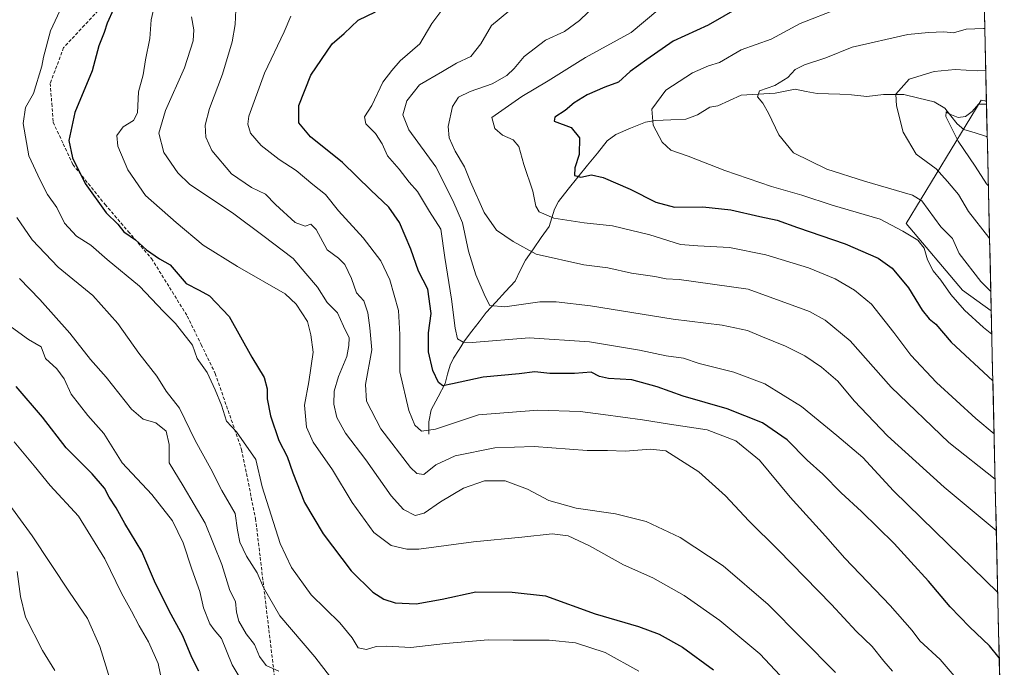
# Model space of a CAD drawing. Units: metres. Extents: x 654841 to 658297, y 4746369 to 4748760.
# Drawn here: x 657964 to 658265, y 4747904 to 4748102 of the extents above; entities that cross this region are included whole.
import ezdxf

# ---------------------------------------------------------------- set-up
doc = ezdxf.new("R2010")
doc.units = ezdxf.units.M
doc.header["$MEASUREMENT"] = 0
doc.linetypes.add('TRAZOSX2', pattern=[1.5, 1, -0.5])
for name, color, linetype, lineweight in [('Arbolado forestal CxS', 92, 'Continuous', 0), ('Corriente natural lineal', 142, 'Continuous', 13), ('Curva de nivel maestra', 36, 'Continuous', 30), ('Curva de nivel normal', 36, 'Continuous', 0), ('Municipio CxS', 142, 'Continuous', 0), ('Senda', 19, 'TRAZOSX2', 0)]:
    doc.layers.add(name, color=color, linetype=linetype, lineweight=lineweight)

# ---------------------------------------------------------------- blocks, each defined once
blk = doc.blocks.new('*U150')
at = {"layer": 'Arbolado forestal CxS', "color": 92, "linetype": 'Continuous', "lineweight": 0}
blk.add_polyline3d([(658249.68, 4748504.37, 1153.06), (658259.54, 4748076.87, 1078.83), (658257.95, 4748077.13, 1078.95), (658235.02, 4748039.47, 1094.4), (658252.26, 4748019.06, 1093.37), (658261.02, 4748012.67, 1092.52), (658265.01, 4747839.66, 1137.98)], dxfattribs=at)
blk = doc.blocks.new('*U151')
at = {"layer": 'Arbolado forestal CxS', "color": 92, "linetype": 'Continuous', "lineweight": 0}
blk.add_polyline3d([(658261.02, 4748012.67, 1092.52), (658252.26, 4748019.06, 1093.37), (658235.02, 4748039.47, 1094.4), (658257.95, 4748077.13, 1078.95), (658259.54, 4748076.87, 1078.83), (658261.02, 4748012.67, 1092.52)], close=True, dxfattribs=at)
blk = doc.blocks.new('*U162')
at = {"layer": 'Arbolado forestal CxS', "color": 92, "linetype": 'Continuous', "lineweight": 0}
blk.add_polyline3d([(658259.54, 4748076.87, 1078.83), (658257.95, 4748077.13, 1078.95), (658235.02, 4748039.47, 1094.4), (658252.26, 4748019.06, 1093.37), (658261.02, 4748012.67, 1092.52)], dxfattribs=at)
blk = doc.blocks.new('*U167')
at = {"layer": 'Arbolado forestal CxS', "color": 92, "linetype": 'Continuous', "lineweight": 0}
blk.add_polyline3d([(658259.54, 4748076.87, 1078.83), (658257.95, 4748077.13, 1078.95), (658235.02, 4748039.47, 1094.4), (658252.26, 4748019.06, 1093.37), (658261.02, 4748012.67, 1092.52)], dxfattribs=at)
blk = doc.blocks.new('*U176')
at = {"layer": 'Curva de nivel normal', "color": 36, "linetype": 'Continuous', "lineweight": 0}
blk.add_polyline3d([(658261.88, 4747975.13, 1105), (658256.33, 4747979.76, 1105), (658244.28, 4747990.84, 1105), (658236.44, 4747999.13, 1105), (658231.26, 4748006.13, 1105), (658224.36, 4748014.74, 1105), (658219.22, 4748019, 1105), (658213.31, 4748022.52, 1105), (658205.14, 4748025.84, 1105), (658192.05, 4748029.8, 1105), (658180.92, 4748032.1, 1105), (658171.25, 4748032.65, 1105), (658166.01, 4748033.04, 1105), (658156.59, 4748035.96, 1105), (658145.2, 4748038.75, 1105), (658136.48, 4748039.6, 1105), (658127.22, 4748041.1, 1105), (658122.75, 4748043.02, 1105), (658121.72, 4748044.73, 1105), (658120.78, 4748049.33, 1105), (658118.02, 4748057.48, 1105), (658116.58, 4748063.03, 1105), (658114.77, 4748065.05, 1105), (658111.59, 4748066.42, 1105), (658109.16, 4748068.47, 1105), (658108.3, 4748071.83, 1105), (658117.5, 4748078.24, 1105), (658125.56, 4748083.11, 1105), (658136.96, 4748090.24, 1105), (658150.88, 4748097.85, 1105), (658159.02, 4748104.64, 1105)], dxfattribs=at)
blk = doc.blocks.new('*U193')
at = {"layer": 'Curva de nivel normal', "color": 36, "linetype": 'Continuous', "lineweight": 0}
blk.add_polyline3d([(658258.92, 4747890.31, 1130), (658245.41, 4747906.12, 1130), (658239.22, 4747911.81, 1130), (658236.8, 4747914.95, 1130), (658230.06, 4747922.55, 1130), (658216.24, 4747937.06, 1130), (658210.34, 4747943.78, 1130), (658199.51, 4747955.75, 1130), (658190.18, 4747967.01, 1130), (658182.93, 4747972.93, 1130), (658174.13, 4747976.36, 1130), (658162.59, 4747978.04, 1130), (658154.38, 4747979.42, 1130), (658142.28, 4747980.98, 1130), (658135.28, 4747981.97, 1130), (658122.38, 4747982.36, 1130), (658104.21, 4747980.92, 1130), (658091.07, 4747976.48, 1130), (658086.73, 4747975.95, 1130), (658084.75, 4747977.78, 1130), (658082.85, 4747982.2, 1130), (658080.1, 4747994.08, 1130), (658080.12, 4748005.46, 1130), (658079.74, 4748012.86, 1130), (658077.04, 4748022.16, 1130), (658074.3, 4748028, 1130), (658068.9, 4748035.08, 1130), (658061.37, 4748043.34, 1130), (658057.43, 4748048.28, 1130), (658053.54, 4748051.37, 1130), (658048.46, 4748055.69, 1130), (658043.27, 4748058.99, 1130), (658037.71, 4748063.32, 1130), (658034.43, 4748067.07, 1130), (658033.65, 4748069.78, 1130), (658034.02, 4748072.23, 1130), (658038.77, 4748085.38, 1130), (658044.75, 4748098.06, 1130), (658046.86, 4748102.85, 1130)], dxfattribs=at)
blk = doc.blocks.new('*U197')
at = {"layer": 'Curva de nivel normal', "color": 36, "linetype": 'Continuous', "lineweight": 0}
blk.add_polyline3d([(658093.95, 4748105.94, 1120), (658089.98, 4748100.57, 1120), (658086.25, 4748094.37, 1120), (658080.3, 4748089.23, 1120), (658077.75, 4748086.23, 1120), (658074.99, 4748082.7, 1120), (658071.54, 4748075.52, 1120), (658069.34, 4748072.06, 1120), (658069.7, 4748069.94, 1120), (658072.74, 4748066.99, 1120), (658074.72, 4748063.77, 1120), (658076.41, 4748060.13, 1120), (658079.98, 4748056.08, 1120), (658083, 4748052.12, 1120), (658085.53, 4748049.18, 1120), (658089.2, 4748043.12, 1120), (658092.67, 4748037.72, 1120), (658093.88, 4748029.08, 1120), (658095.98, 4748016.31, 1120), (658097.09, 4748007.38, 1120), (658097.74, 4748004.18, 1120), (658099.48, 4748003.1, 1120), (658102.28, 4748003.04, 1120), (658119.74, 4748004.47, 1120), (658138.11, 4748003.2, 1120), (658153.43, 4748000.69, 1120), (658161.57, 4747998.99, 1120), (658166.92, 4747998.29, 1120), (658171.68, 4747996.66, 1120), (658182.27, 4747993.93, 1120), (658191.79, 4747990.35, 1120), (658202.96, 4747983.46, 1120), (658213.78, 4747974.62, 1120), (658221.73, 4747967.83, 1120), (658231.15, 4747957.7, 1120), (658243.8, 4747945.37, 1120), (658263, 4747926.59, 1120)], dxfattribs=at)
blk = doc.blocks.new('*U219')
at = {"layer": 'Curva de nivel normal', "color": 36, "linetype": 'Continuous', "lineweight": 0}
blk.add_polyline3d([(658262.565, 4747945.4924, 1115), (658246.57, 4747958.83, 1115), (658229.27, 4747974.5, 1115), (658219.05, 4747985.22, 1115), (658214.06, 4747991.2, 1115), (658209.14, 4747995.51, 1115), (658203.97, 4747998.91, 1115), (658198.08, 4748001.96, 1115), (658190.5, 4748004.94, 1115), (658186.48, 4748006.69, 1115), (658178.73, 4748008.3, 1115), (658163.69, 4748010.22, 1115), (658138.46, 4748014.24, 1115), (658127.96, 4748015.47, 1115), (658122.95, 4748015.52, 1115), (658112.25, 4748013.94, 1115), (658107.62, 4748014.34, 1115), (658106.23, 4748017.15, 1115), (658103.34, 4748023.77, 1115), (658101.19, 4748030.92, 1115), (658099.28, 4748039.66, 1115), (658096.32, 4748046.5, 1115), (658091.13, 4748056.73, 1115), (658082.9, 4748068.12, 1115), (658081.06, 4748072.63, 1115), (658082.29, 4748077, 1115), (658086.13, 4748081.83, 1115), (658093.21, 4748085.89, 1115), (658097.51, 4748088.5, 1115), (658101.83, 4748090.56, 1115), (658104.93, 4748094.38, 1115), (658108.23, 4748099.99, 1115), (658113.44, 4748104.4, 1115)], dxfattribs=at)
blk = doc.blocks.new('*U220')
at = {"layer": 'Curva de nivel normal', "color": 36, "linetype": 'Continuous', "lineweight": 0}
blk.add_polyline3d([(658259.02, 4748099.03, 1090), (658258.6, 4748099.12, 1090), (658253.38, 4748098.88, 1090), (658249.48, 4748097.72, 1090), (658246.48, 4748098.06, 1090), (658241.82, 4748097.86, 1090), (658235.48, 4748097.27, 1090), (658218.48, 4748093.37, 1090), (658210.42, 4748090.07, 1090), (658203.89, 4748087.98, 1090), (658201.08, 4748086.5, 1090), (658198.82, 4748084.07, 1090), (658194.8, 4748081.61, 1090), (658190.1, 4748079.99, 1090), (658189.49, 4748078.19, 1090), (658191.13, 4748076.26, 1090), (658192.86, 4748073.2, 1090), (658196.01, 4748066.51, 1090), (658200.49, 4748061, 1090), (658210.75, 4748056.04, 1090), (658222.28, 4748052.42, 1090), (658236.95, 4748048.14, 1090), (658239.74, 4748046.32, 1090), (658245.58, 4748038.4, 1090), (658249.14, 4748034.84, 1090), (658251.24, 4748030.3, 1090), (658257.85, 4748021.67, 1090), (658260.88, 4748018.59, 1090)], dxfattribs=at)
blk = doc.blocks.new('*U227')
at = {"layer": 'Curva de nivel normal', "color": 36, "linetype": 'Continuous', "lineweight": 0}
blk.add_polyline3d([(658261.18, 4748005.62, 1095), (658258.68, 4748007.64, 1095), (658252.79, 4748012.97, 1095), (658248.68, 4748017.72, 1095), (658245.62, 4748022.09, 1095), (658243.25, 4748025, 1095), (658241.55, 4748028.29, 1095), (658240.5, 4748031.85, 1095), (658238.51, 4748034.31, 1095), (658234.01, 4748037.04, 1095), (658227.02, 4748040.72, 1095), (658212.39, 4748045.08, 1095), (658203.1, 4748048.11, 1095), (658193.76, 4748050.72, 1095), (658179.51, 4748055.62, 1095), (658168.31, 4748060.06, 1095), (658163.03, 4748061.82, 1095), (658160.4, 4748064.36, 1095), (658157.61, 4748069.48, 1095), (658157.19, 4748074.44, 1095), (658161.46, 4748080.18, 1095), (658169.63, 4748085.48, 1095), (658174.57, 4748087.64, 1095), (658177.91, 4748088.72, 1095), (658184.54, 4748092.51, 1095), (658193.75, 4748095.78, 1095), (658202.54, 4748100.57, 1095), (658214.08, 4748105.11, 1095)], dxfattribs=at)
blk = doc.blocks.new('*U236')
at = {"layer": 'Curva de nivel normal', "color": 36, "linetype": 'Continuous', "lineweight": 0}
blk.add_polyline3d([(658029.99, 4748104.8, 1135), (658029.84, 4748100.27, 1135), (658028.91, 4748095.04, 1135), (658025.94, 4748085.13, 1135), (658021.9, 4748074.66, 1135), (658020.63, 4748069.51, 1135), (658020.78, 4748065.81, 1135), (658022.69, 4748061.72, 1135), (658028.62, 4748054.62, 1135), (658034.82, 4748050.44, 1135), (658039.1, 4748048.45, 1135), (658042.1, 4748045.2, 1135), (658048.12, 4748039.76, 1135), (658051.15, 4748038.6, 1135), (658052.96, 4748039.22, 1135), (658054.51, 4748037.63, 1135), (658057.9, 4748031.42, 1135), (658061.34, 4748028.81, 1135), (658063.32, 4748026.93, 1135), (658065.33, 4748022.59, 1135), (658066.92, 4748018.24, 1135), (658069.14, 4748015.76, 1135), (658070.37, 4748012.11, 1135), (658070.97, 4748007.56, 1135), (658071.58, 4748000.78, 1135), (658069.65, 4747990.18, 1135), (658069.95, 4747985.12, 1135), (658074.3, 4747976.61, 1135), (658083.42, 4747964.78, 1135), (658085.32, 4747962.94, 1135), (658087.48, 4747962.7, 1135), (658091.16, 4747965.66, 1135), (658097.06, 4747968.33, 1135), (658109.24, 4747970.83, 1135), (658121.23, 4747971.22, 1135), (658137.41, 4747970.02, 1135), (658143.67, 4747970.04, 1135), (658149.08, 4747969.78, 1135), (658156.79, 4747970.42, 1135), (658161.45, 4747969.86, 1135), (658171.62, 4747963.51, 1135), (658179.72, 4747956.18, 1135), (658186.91, 4747948.46, 1135), (658195.89, 4747939.59, 1135), (658212.16, 4747922.86, 1135), (658219.66, 4747914.72, 1135), (658224.59, 4747910.08, 1135), (658228.15, 4747905.55, 1135), (658230.82, 4747902.52, 1135)], dxfattribs=at)
blk = doc.blocks.new('*U243')
at = {"layer": 'Curva de nivel normal', "color": 36, "linetype": 'Continuous', "lineweight": 0}
blk.add_polyline3d([(658260.13, 4748050.92, 1080), (658259.58, 4748051.59, 1080), (658256.05, 4748057.01, 1080), (658250.88, 4748064.62, 1080), (658247.14, 4748072.16, 1080), (658247.22, 4748073.58, 1080), (658248.3, 4748072.9, 1080), (658250.94, 4748071.89, 1080), (658253.15, 4748072.13, 1080), (658255.15, 4748073.66, 1080), (658257.11, 4748075.92, 1080), (658259.56, 4748075.89, 1080)], dxfattribs=at)
blk = doc.blocks.new('*U253')
at = {"layer": 'Curva de nivel normal', "color": 36, "linetype": 'Continuous', "lineweight": 0}
blk.add_polyline3d([(658260.5, 4748034.85, 1085), (658260.28, 4748035.14, 1085), (658254.04, 4748043.06, 1085), (658250.96, 4748048.32, 1085), (658247.61, 4748052.31, 1085), (658244.17, 4748056.16, 1085), (658238.06, 4748060.6, 1085), (658234.04, 4748067.36, 1085), (658232.06, 4748075.44, 1085), (658231.87, 4748078.99, 1085), (658235.96, 4748083.6, 1085), (658243.56, 4748085.97, 1085), (658249.99, 4748086.53, 1085), (658256.68, 4748086.12, 1085), (658259.32, 4748086.25, 1085)], dxfattribs=at)
blk = doc.blocks.new('*U254')
at = {"layer": 'Curva de nivel normal', "color": 36, "linetype": 'Continuous', "lineweight": 0}
blk.add_polyline3d([(658016.45, 4748102.67, 1140), (658017.13, 4748098.68, 1140), (658016.95, 4748095.31, 1140), (658014.34, 4748087, 1140), (658008.48, 4748074.03, 1140), (658006.4, 4748067.1, 1140), (658007.99, 4748061.17, 1140), (658012.3, 4748054.92, 1140), (658015.82, 4748051.47, 1140), (658029.35, 4748042.36, 1140), (658038.26, 4748035.74, 1140), (658047.5, 4748028.72, 1140), (658051.45, 4748024.1, 1140), (658054.95, 4748019.93, 1140), (658057.93, 4748015.28, 1140), (658061.07, 4748012.1, 1140), (658062.96, 4748007.99, 1140), (658064.66, 4748004.45, 1140), (658064.55, 4748002.08, 1140), (658063.92, 4747998.75, 1140), (658061.35, 4747992.6, 1140), (658060.03, 4747988.14, 1140), (658059.96, 4747984.18, 1140), (658060.92, 4747980.13, 1140), (658063.54, 4747975.3, 1140), (658069.74, 4747967.13, 1140), (658077.51, 4747956.15, 1140), (658081.29, 4747951.96, 1140), (658084.79, 4747950.11, 1140), (658087.63, 4747950.84, 1140), (658092.54, 4747954.33, 1140), (658099.63, 4747958.51, 1140), (658106.05, 4747960.74, 1140), (658112.36, 4747960.72, 1140), (658119.14, 4747958.17, 1140), (658125.67, 4747954.73, 1140), (658134.07, 4747952.32, 1140), (658146.12, 4747950.62, 1140), (658155.48, 4747948.28, 1140), (658165.9, 4747943.35, 1140), (658179.04, 4747934.73, 1140), (658192.76, 4747922.87, 1140), (658213.42, 4747902.07, 1140)], dxfattribs=at)
blk = doc.blocks.new('*U271')
at = {"layer": 'Curva de nivel maestra', "color": 36, "linetype": 'Continuous', "lineweight": 30}
blk.add_polyline3d([(657992.62, 4748105, 1150), (657990.62, 4748100.72, 1150), (657989.71, 4748097.85, 1150), (657988.12, 4748093.75, 1150), (657986.03, 4748086.13, 1150), (657980.75, 4748073.42, 1150), (657978.9, 4748064.85, 1150), (657980, 4748059.51, 1150), (657983.87, 4748051.69, 1150), (657990.33, 4748042.74, 1150), (657993.89, 4748039.2, 1150), (657995.73, 4748036.86, 1150), (657999.28, 4748034.42, 1150), (658002.69, 4748031.39, 1150), (658006.64, 4748028.67, 1150), (658009.87, 4748026.84, 1150), (658014.83, 4748021.12, 1150), (658018.82, 4748019.04, 1150), (658021.91, 4748017.33, 1150), (658027.94, 4748010.95, 1150), (658034.87, 4747998.56, 1150), (658038.63, 4747992.33, 1150), (658039.56, 4747988.9, 1150), (658039.53, 4747985.8, 1150), (658040.59, 4747980.59, 1150), (658043.15, 4747973.03, 1150), (658045.7, 4747968.18, 1150), (658047.39, 4747963.12, 1150), (658051.02, 4747954.1, 1150), (658056.71, 4747944.5, 1150), (658065.3, 4747933.15, 1150), (658071.86, 4747926.69, 1150), (658075.27, 4747924.55, 1150), (658078.73, 4747923.4, 1150), (658085.16, 4747923.1, 1150), (658093.12, 4747924.51, 1150), (658103.36, 4747926.74, 1150), (658114.48, 4747926.7, 1150), (658124.68, 4747925.51, 1150), (658139.9, 4747920.03, 1150), (658153.12, 4747916.16, 1150), (658159.48, 4747913.84, 1150), (658166.56, 4747909.88, 1150), (658176.1, 4747902.93, 1150)], dxfattribs=at)
blk = doc.blocks.new('*U279')
at = {"layer": 'Curva de nivel maestra', "color": 36, "linetype": 'Continuous', "lineweight": 30}
blk.add_polyline3d([(658184.06, 4748105.63, 1100), (658174.47, 4748100.15, 1100), (658163.73, 4748095.21, 1100), (658155.68, 4748089.58, 1100), (658150.62, 4748085.94, 1100), (658147.02, 4748082.64, 1100), (658142.82, 4748081.1, 1100), (658137.48, 4748078.78, 1100), (658133.48, 4748076.34, 1100), (658130.76, 4748074.02, 1100), (658127.6, 4748071.93, 1100), (658127.35, 4748070.77, 1100), (658132.54, 4748068.75, 1100), (658135.07, 4748065.66, 1100), (658134.94, 4748060.55, 1100), (658133.62, 4748056.45, 1100), (658133.52, 4748054.08, 1100), (658135.48, 4748053.62, 1100), (658138.77, 4748054.31, 1100), (658142.28, 4748053.54, 1100), (658150.63, 4748049.9, 1100), (658158.45, 4748045.92, 1100), (658164.15, 4748044.46, 1100), (658172.78, 4748044.55, 1100), (658181.34, 4748043.63, 1100), (658190.21, 4748041.53, 1100), (658195.54, 4748040.5, 1100), (658201.71, 4748038.16, 1100), (658216.38, 4748033.18, 1100), (658226.47, 4748028.83, 1100), (658230.67, 4748025.78, 1100), (658235.73, 4748019.75, 1100), (658239.92, 4748012.97, 1100), (658242.03, 4748010.24, 1100), (658244.04, 4748008.62, 1100), (658248.74, 4748003.1, 1100), (658261.51, 4747991.34, 1100)], dxfattribs=at)
blk = doc.blocks.new('*U280')
at = {"layer": 'Curva de nivel maestra', "color": 36, "linetype": 'Continuous', "lineweight": 30}
blk.add_polyline3d([(658263.46, 4747906.56, 1125), (658260.46, 4747910.3, 1125), (658254.37, 4747916.07, 1125), (658248.49, 4747922.19, 1125), (658241.84, 4747930.08, 1125), (658236.37, 4747935.92, 1125), (658231.36, 4747941.6, 1125), (658221.32, 4747951.36, 1125), (658215.08, 4747957, 1125), (658209.52, 4747962.79, 1125), (658204.73, 4747967.03, 1125), (658198.55, 4747973.26, 1125), (658191.01, 4747978.45, 1125), (658180.22, 4747982.7, 1125), (658166.82, 4747986.63, 1125), (658158.82, 4747989.5, 1125), (658151.1, 4747991.57, 1125), (658143.99, 4747991.99, 1125), (658141.25, 4747992.68, 1125), (658138.7, 4747993.99, 1125), (658133.55, 4747993.51, 1125), (658126.03, 4747993.53, 1125), (658121.48, 4747994.05, 1125), (658116.66, 4747993.46, 1125), (658105.64, 4747992.44, 1125), (658096.3, 4747990.34, 1125), (658093.26, 4747989.74, 1125), (658091.95, 4747990.75, 1125), (658090.26, 4747994.51, 1125), (658088.88, 4748000.18, 1125), (658088.89, 4748006.03, 1125), (658089.77, 4748011.89, 1125), (658088.67, 4748019.37, 1125), (658085.85, 4748024.88, 1125), (658083.54, 4748031.57, 1125), (658080.04, 4748039.71, 1125), (658076.82, 4748044.38, 1125), (658071.28, 4748049.61, 1125), (658062.64, 4748058.12, 1125), (658052.82, 4748065.99, 1125), (658049.3, 4748070.26, 1125), (658049.21, 4748075.49, 1125), (658052.96, 4748084.78, 1125), (658059.44, 4748094.34, 1125), (658063.12, 4748097.52, 1125), (658067.4, 4748101.66, 1125), (658072.71, 4748104.18, 1125)], dxfattribs=at)

msp = doc.modelspace()

# ---------------------------------------------------------------- linework, layer by layer
at = {"layer": 'Arbolado forestal CxS', "color": 92, "linetype": 'Continuous', "lineweight": 0}
for points in [[(658249.68, 4748504.37, 1153.06), (658259.54, 4748076.87, 1078.83)], [(658259.54, 4748076.87, 1078.83), (658261.02, 4748012.67, 1092.52)], [(658261.02, 4748012.67, 1092.52), (658265.01, 4747839.66, 1137.98)]]:
    msp.add_polyline3d(points, dxfattribs=at)
at = {"layer": 'Corriente natural lineal', "color": 142, "linetype": 'Continuous', "lineweight": 13}
msp.add_polyline3d([(658089, 4747975, 1130.35), (658089.05, 4747978.73, 1129.24), (658089.71, 4747982.39, 1128.19), (658091.86, 4747986.43, 1126.41), (658094, 4747990.47, 1124.95), (658094.76, 4747993.3, 1123.89), (658095.52, 4747996.12, 1122.85), (658096.54, 4747998.25, 1121.85), (658098.25, 4748000.9, 1120.84), (658099.95, 4748003.55, 1119.45), (658102.15, 4748006.45, 1118.42), (658104.36, 4748009.34, 1117.16), (658106.56, 4748012.24, 1115.58), (658109.49, 4748015.42, 1114.6), (658112.43, 4748018.61, 1113.59), (658115.37, 4748021.79, 1112.47), (658116.98, 4748025.01, 1111.43), (658118.59, 4748028.23, 1110.41), (658120.99, 4748031.67, 1109.25), (658123.39, 4748035.12, 1107.79), (658125.79, 4748038.56, 1106.11), (658126.63, 4748041.18, 1104.41), (658127.47, 4748043.81, 1103.13), (658128.67, 4748046.2, 1102.46), (658131.64, 4748049.89, 1100.91), (658134.61, 4748053.59, 1100.08), (658137.59, 4748057.28, 1099.16), (658140.56, 4748060.98, 1098.52), (658143.53, 4748064.67, 1097.55), (658146.19, 4748066.7, 1096.89), (658150.71, 4748068.56, 1095.87), (658155.23, 4748070.41, 1095.19), (658158.35, 4748070.93, 1094.75), (658162.98, 4748071.16, 1094.08), (658167.6, 4748071.38, 1093.33), (658171.21, 4748072.72, 1092.81), (658175, 4748075, 1092.26), (658177.37, 4748075.45, 1091.92), (658180.93, 4748077.05, 1091.26), (658184.49, 4748078.65, 1090.59), (658187.96, 4748078.88, 1090.18), (658191.42, 4748079.1, 1089.92), (658194.89, 4748079.33, 1089.54), (658197.94, 4748079.91, 1089.25), (658201, 4748080.5, 1088.85), (658204.37, 4748079.86, 1088.34), (658207.75, 4748079.23, 1087.88), (658211.24, 4748079.09, 1087.55), (658214.74, 4748078.96, 1087.28), (658218.24, 4748078.83, 1086.82), (658223.01, 4748078.24, 1085.91), (658225.55, 4748078.57, 1085.36), (658228.09, 4748078.9, 1085.12), (658231.18, 4748078.89, 1084.88), (658234.27, 4748078.88, 1084.46), (658238.9, 4748077.79, 1083.17), (658243.53, 4748076.69, 1081.7), (658246.78, 4748074.76, 1080.37), (658248.7, 4748072.33, 1080.23), (658250.62, 4748069.91, 1079.63), (658252.61, 4748068.23, 1078.63), (658256.06, 4748067.12, 1077.61), (658259.52, 4748066.02, 1076.56), (658259.79, 4748065.89, 1076.46)], dxfattribs=at)
at = {"layer": 'Curva de nivel maestra', "color": 36, "linetype": 'Continuous', "lineweight": 30}
msp.add_polyline3d([(658018.67, 4747902.48, 1175), (658016.57, 4747906.7, 1175), (658013.81, 4747913.28, 1175), (658009.56, 4747920.97, 1175), (658005.16, 4747930.04, 1175), (658001.26, 4747939.07, 1175), (657996, 4747947.64, 1175), (657993.36, 4747952.46, 1175), (657991.21, 4747955.72, 1175), (657989.82, 4747958.45, 1175), (657986.02, 4747962.86, 1175), (657978.08, 4747970.77, 1175), (657970.85, 4747980.16, 1175), (657962.81, 4747989.53, 1175)], dxfattribs=at)
at = {"layer": 'Curva de nivel normal', "color": 36, "linetype": 'Continuous', "lineweight": 0}
for points in [[(658153.19, 4747902.54, 1155), (658142.97, 4747908.23, 1155), (658133.86, 4747911.12, 1155), (658125.82, 4747911.97, 1155), (658114.82, 4747912.01, 1155), (658107.15, 4747912.13, 1155), (658094.15, 4747910.99, 1155), (658083.48, 4747909.76, 1155), (658076.15, 4747910.17, 1155), (658072.93, 4747910.05, 1155), (658069.94, 4747909.12, 1155), (658067.37, 4747909.59, 1155), (658065.56, 4747912.72, 1155), (658061.76, 4747917.28, 1155), (658053.03, 4747925.85, 1155), (658046.99, 4747934.18, 1155), (658043.58, 4747941.51, 1155), (658038.03, 4747958.88, 1155), (658036.06, 4747967.28, 1155), (658030.2, 4747975.68, 1155), (658027.19, 4747978.98, 1155), (658025.63, 4747983.83, 1155), (658023.64, 4747988.51, 1155), (658021.21, 4747993.85, 1155), (658018.15, 4747998.18, 1155), (658016.76, 4748002.18, 1155), (658011.56, 4748008.88, 1155), (658007.86, 4748012.51, 1155), (658000.56, 4748020.25, 1155), (657990.66, 4748028.38, 1155), (657985.69, 4748032.76, 1155), (657981.28, 4748035.57, 1155), (657977.56, 4748039.51, 1155), (657975.26, 4748044.34, 1155), (657972.36, 4748048.26, 1155), (657970.16, 4748052.7, 1155), (657966.72, 4748060.16, 1155), (657964.92, 4748070.02, 1155), (657965.63, 4748074.91, 1155), (657968.08, 4748079.24, 1155), (657970.71, 4748087.51, 1155), (657971.13, 4748090.34, 1155), (657973.34, 4748098.34, 1155), (657978.88, 4748110.51, 1155)], [(658201.07, 4747896.25, 1145), (658190.2, 4747907.8, 1145), (658178.04, 4747917.96, 1145), (658167.08, 4747925.66, 1145), (658157.48, 4747931.04, 1145), (658148.58, 4747935.07, 1145), (658138.18, 4747940.82, 1145), (658131.61, 4747943.87, 1145), (658126.78, 4747944.48, 1145), (658117.49, 4747943.52, 1145), (658102.68, 4747942.04, 1145), (658085.99, 4747939.8, 1145), (658082.26, 4747939.81, 1145), (658077.51, 4747940.98, 1145), (658072.15, 4747944.95, 1145), (658065.54, 4747954.13, 1145), (658059.51, 4747964.11, 1145), (658053.68, 4747972.53, 1145), (658051.62, 4747977.1, 1145), (658051.04, 4747983.85, 1145), (658052.31, 4747991.02, 1145), (658053.6, 4748000.11, 1145), (658052.97, 4748005.37, 1145), (658051.93, 4748009.42, 1145), (658048.4, 4748014.78, 1145), (658045.06, 4748017.88, 1145), (658030.55, 4748026.28, 1145), (658020.03, 4748032.82, 1145), (658011.78, 4748039.78, 1145), (658002.39, 4748047.99, 1145), (657996.92, 4748055.89, 1145), (657993.93, 4748063.11, 1145), (657993.58, 4748066.36, 1145), (657995.5, 4748069.05, 1145), (657998.66, 4748070.92, 1145), (657999.93, 4748073.32, 1145), (658000.18, 4748079.67, 1145), (658001.66, 4748084.93, 1145), (658002.33, 4748089.53, 1145), (658003.73, 4748095.98, 1145), (658004.14, 4748101.76, 1145), (658005.28, 4748107.06, 1145)], [(658142.94, 4748109.18, 1110), (658135.12, 4748101.51, 1110), (658130.48, 4748098.18, 1110), (658124.7, 4748095.51, 1110), (658118.17, 4748090.56, 1110), (658115.16, 4748086.8, 1110), (658112.82, 4748084.67, 1110), (658108.4, 4748082.19, 1110), (658101.62, 4748079.85, 1110), (658098.1, 4748078.1, 1110), (658096.24, 4748075.18, 1110), (658094.9, 4748069.15, 1110), (658095.2, 4748065.67, 1110), (658097.1, 4748061.58, 1110), (658099.91, 4748056.74, 1110), (658101.74, 4748052.22, 1110), (658105.94, 4748042.8, 1110), (658109.69, 4748037.38, 1110), (658114.82, 4748033.97, 1110), (658121.81, 4748030.01, 1110), (658136.46, 4748026.78, 1110), (658143.77, 4748025.83, 1110), (658151, 4748024.22, 1110), (658158.12, 4748023.23, 1110), (658161.57, 4748022.46, 1110), (658165.57, 4748022.27, 1110), (658186.66, 4748019.35, 1110), (658205.44, 4748012.47, 1110), (658210.24, 4748009.82, 1110), (658217.87, 4748003.57, 1110), (658230.38, 4747989.41, 1110), (658248.06, 4747972.46, 1110), (658262.2, 4747961.23, 1110)], [(658058.94, 4747900.63, 1160), (658054.13, 4747906.9, 1160), (658043.42, 4747919.45, 1160), (658038.42, 4747928.12, 1160), (658036.55, 4747932.58, 1160), (658033.28, 4747937.66, 1160), (658031.24, 4747942, 1160), (658030.52, 4747945.63, 1160), (658029.78, 4747950.71, 1160), (658025.7, 4747957.81, 1160), (658022.33, 4747964.36, 1160), (658017.59, 4747973.03, 1160), (658012.76, 4747982.9, 1160), (658008.69, 4747988.18, 1160), (658005.8, 4747992.72, 1160), (658000.36, 4747999.82, 1160), (657993.94, 4748008.82, 1160), (657986.26, 4748017.39, 1160), (657975.68, 4748026.12, 1160), (657967.7, 4748034.48, 1160), (657963.07, 4748041.3, 1160)], [(658043.18, 4747902.48, 1165), (658039.28, 4747904.23, 1165), (658037.23, 4747906.98, 1165), (658035.66, 4747910.68, 1165), (658033.18, 4747913.91, 1165), (658030.93, 4747917.75, 1165), (658030.18, 4747920.51, 1165), (658029.88, 4747923.85, 1165), (658028.19, 4747927.18, 1165), (658025.76, 4747935.15, 1165), (658020.63, 4747947.73, 1165), (658013.92, 4747959.15, 1165), (658009.62, 4747966.18, 1165), (658009.57, 4747971.85, 1165), (658008.72, 4747975.95, 1165), (658005.5, 4747978.43, 1165), (658001.63, 4747979.6, 1165), (657998.08, 4747982.67, 1165), (657990.37, 4747992.38, 1165), (657985.51, 4747997.87, 1165), (657979.19, 4748005.88, 1165), (657970.06, 4748016.18, 1165), (657963.84, 4748022.59, 1165)], [(658031.65, 4747899.86, 1170), (658028.92, 4747904.46, 1170), (658025.6, 4747912.48, 1170), (658023.38, 4747915.11, 1170), (658022.04, 4747917, 1170), (658020.11, 4747921.89, 1170), (658018.97, 4747926.9, 1170), (658016.49, 4747933.71, 1170), (658013.92, 4747941.71, 1170), (658010.58, 4747948.47, 1170), (658004.32, 4747956.52, 1170), (657995.26, 4747966.18, 1170), (657989.6, 4747975.16, 1170), (657984.74, 4747980.69, 1170), (657979.62, 4747987.25, 1170), (657977.46, 4747991.9, 1170), (657975.3, 4747994.94, 1170), (657971.79, 4747998.12, 1170), (657970.5, 4748001.73, 1170), (657966.63, 4748003.96, 1170), (657961.34, 4748007.7, 1170)], [(658007.36, 4747899.45, 1180), (658006.23, 4747904.81, 1180), (658003.29, 4747911.52, 1180), (658000.4, 4747916.34, 1180), (657998.06, 4747920.9, 1180), (657995.07, 4747926.33, 1180), (657989.94, 4747936.91, 1180), (657981.87, 4747949.9, 1180), (657973.25, 4747959.28, 1180), (657968.37, 4747965.26, 1180), (657962.16, 4747972.63, 1180)], [(657992.44, 4747896.88, 1185), (657988.39, 4747910.09, 1185), (657984.6, 4747918.63, 1185), (657979.12, 4747926.68, 1185), (657967.74, 4747943.89, 1185), (657952.52, 4747964.55, 1185)], [(657974.69, 4747902.66, 1190), (657970.89, 4747908.86, 1190), (657965.69, 4747918.98, 1190), (657964.1, 4747925.31, 1190), (657963.14, 4747932.96, 1190)]]:
    msp.add_polyline3d(points, dxfattribs=at)
at = {"layer": 'Municipio CxS', "color": 142, "linetype": 'Continuous', "lineweight": 0}
msp.add_polyline3d([(658258.91, 4748104.05, 1092.59), (658259.02, 4748099.06, 1089.83), (658259.14, 4748094.06, 1087.55), (658259.25, 4748089.07, 1085.81), (658259.37, 4748084.08, 1083.52), (658259.48, 4748079.08, 1080.82), (658259.6, 4748074.09, 1079.34), (658259.71, 4748069.1, 1077.15), (658259.83, 4748064.1, 1076.17), (658259.94, 4748059.11, 1077.52), (658260.06, 4748054.12, 1078.8), (658260.17, 4748049.12, 1080.43), (658260.29, 4748044.13, 1082.37), (658260.41, 4748039.14, 1083.74), (658260.52, 4748034.14, 1085.27), (658260.64, 4748029.15, 1086.48), (658260.75, 4748024.16, 1088.25), (658260.87, 4748019.16, 1089.86), (658260.98, 4748014.17, 1091.74), (658261.1, 4748009.18, 1093.13), (658261.21, 4748004.18, 1095.26), (658261.33, 4747999.19, 1097.15), (658261.44, 4747994.2, 1098.8), (658261.56, 4747989.2, 1100.52), (658261.67, 4747984.21, 1102.22), (658261.79, 4747979.22, 1103.95), (658261.9, 4747974.22, 1105.05), (658262.02, 4747969.23, 1106.79), (658262.13, 4747964.24, 1108.66), (658262.25, 4747959.24, 1110.57), (658262.36, 4747954.25, 1112.43), (658262.48, 4747949.26, 1113.84), (658262.59, 4747944.26, 1115.5), (658262.71, 4747939.27, 1116.78), (658262.82, 4747934.28, 1118.06), (658262.94, 4747929.29, 1119.26), (658263.05, 4747924.29, 1120.44), (658263.17, 4747919.3, 1121.95), (658263.28, 4747914.31, 1123.08), (658263.4, 4747909.31, 1124.2), (658263.51, 4747904.32, 1125.5), (658263.63, 4747899.33, 1126.57)], dxfattribs=at)
at = {"layer": 'Senda', "color": 19, "linetype": 'TRAZOSX2', "lineweight": 0}
msp.add_lwpolyline([(657989.91, 4748106.74), (657983.71, 4748100.08), (657977.34, 4748093.23), (657973.23, 4748082.29), (657973.7, 4748076.15), (657974.14, 4748070.41), (657977.21, 4748063.79), (657980.16, 4748057.46), (657989.99, 4748045.28), (657997.08, 4748037.02), (658004.21, 4748028.71), (658009.71, 4748019.86), (658015.14, 4748011.12), (658019.4, 4748002.38), (658023.7, 4747993.54), (658031.77, 4747970.28), (658036.02, 4747949.17), (658037.44, 4747937.33), (658038.86, 4747925.52), (658042.64, 4747893.86)], dxfattribs=at)

# ---------------------------------------------------------------- block references
at = {"layer": 'Arbolado forestal CxS', "color": 92, "linetype": 'Continuous', "lineweight": 0}
for name in ['*U150', '*U151', '*U162', '*U167']:
    msp.add_blockref(name, (0, 0), dxfattribs=at)
at = {"layer": 'Curva de nivel maestra', "color": 36, "linetype": 'Continuous', "lineweight": 30}
for name in ['*U280', '*U271', '*U279']:
    msp.add_blockref(name, (0, 0), dxfattribs=at)
at = {"layer": 'Curva de nivel normal', "color": 36, "linetype": 'Continuous', "lineweight": 0}
for name in ['*U193', '*U236', '*U254', '*U219', '*U227', '*U176', '*U253', '*U220', '*U197', '*U243']:
    msp.add_blockref(name, (0, 0), dxfattribs=at)

doc.saveas('drawing.dxf')
